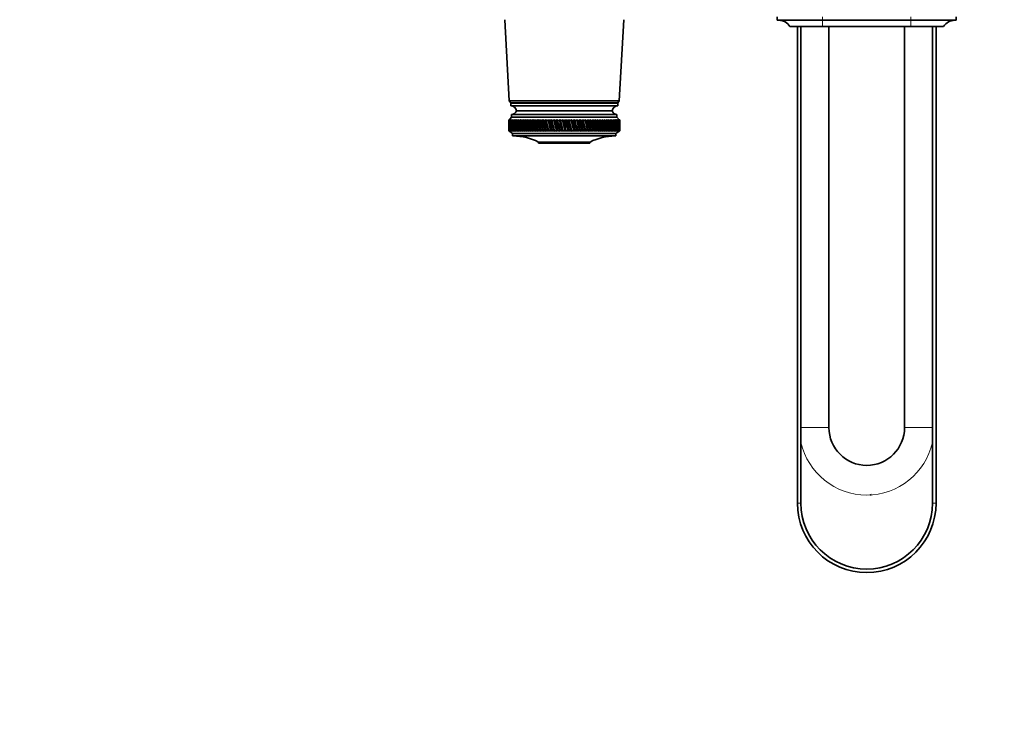
# Model space of a CAD drawing. Units: millimetres. Extents: x 0 to 1478, y 0 to 1758.
# Drawn here: x 391 to 781, y 479 to 760 of the extents above; entities that cross this region are included whole.
import ezdxf
from ezdxf import colors
from ezdxf.entities.mleader import LeaderData, LeaderLine
from ezdxf.math import Vec2, Vec3

# ---------------------------------------------------------------- set-up
doc = ezdxf.new("R2010")
doc.units = ezdxf.units.MM
doc.layers.add('DV3_Défaut', color=7, linetype='Continuous')
doc.layers.add('Défaut', color=7, linetype='Continuous')

# ---------------------------------------------------------------- blocks, each defined once
blk = doc.blocks.new('_DOT')
at = {"color": 0}
blk.add_line((0, 0), (-1, 0), dxfattribs=at)
at = {"color": 0, "const_width": 0.333}
blk.add_lwpolyline([(-0.1665, 0, 1), (0.1665, 0, 1)], format="xyb", close=True, dxfattribs=at)
blk = doc.blocks.new('SE2')
at = {"layer": 'DV3_Défaut', "color": 7, "linetype": 'Continuous', "lineweight": 35}
for p, q in [((583.06, 760.09), (584.91, 727.89)), ((628.51, 727.89), (630.36, 760.09)), ((691.21, 761.17), (691.21, 759.87)), ((709.21, 759.87), (691.21, 759.87)), ((744.21, 759.87), (709.21, 759.87)), ((744.21, 759.87), (762.21, 759.87)), ((762.21, 759.87), (762.21, 761.17)), ((709.21, 757.37), (696.21, 757.37)), ((699.21, 757.37), (699.21, 568.37)), ((700.61, 598.37), (700.61, 757.37)), ((744.21, 757.37), (709.21, 757.37)), ((711.71, 757.37), (711.71, 598.37)), ((741.71, 598.37), (741.71, 757.37)), ((744.21, 757.37), (757.21, 757.37)), ((752.81, 757.37), (752.81, 598.37)), ((754.21, 757.37), (754.21, 568.37)), ((628.51, 727.89), (584.91, 727.89)), ((584.91, 727.89), (585.51, 727.09)), ((627.91, 727.09), (585.51, 727.09)), ((627.91, 726.99), (585.51, 726.99)), ((585.51, 726.99), (585.51, 725.99)), ((627.91, 727.09), (628.51, 727.89)), ((627.91, 725.99), (627.91, 726.99)), ((627.91, 725.99), (585.51, 725.99)), ((625.71, 723.99), (587.71, 723.99)), ((625.71, 723.99), (587.71, 723.99)), ((585.81, 721.49), (584.71, 720.19)), ((584.71, 720.19), (584.72, 720.19)), ((584.71, 720.19), (584.71, 718.9)), ((584.96, 720.48), (584.72, 720.19)), ((584.73, 720.19), (584.96, 720.48)), ((584.73, 720.19), (584.77, 720.19)), ((585.02, 720.48), (584.77, 720.19)), ((584.8, 720.19), (585.02, 720.48)), ((584.8, 720.19), (584.88, 720.19)), ((585.13, 720.48), (584.88, 720.19)), ((584.93, 720.19), (585.13, 720.48)), ((584.93, 720.19), (585.05, 720.19)), ((585.31, 720.48), (585.05, 720.19)), ((585.12, 720.19), (585.31, 720.48)), ((585.12, 720.19), (585.28, 720.19)), ((585.54, 720.48), (585.28, 720.19)), ((585.38, 720.19), (585.54, 720.48)), ((585.38, 720.19), (585.57, 720.19)), ((585.83, 720.48), (585.57, 720.19)), ((585.68, 720.19), (585.83, 720.48)), ((585.68, 720.19), (585.91, 720.19)), ((627.61, 722.49), (585.81, 722.49)), ((585.81, 722.49), (585.81, 721.49)), ((627.61, 721.49), (585.81, 721.49)), ((586.18, 720.48), (585.91, 720.19)), ((586.05, 720.19), (586.18, 720.48)), ((586.05, 720.19), (586.31, 720.19)), ((586.58, 720.48), (586.31, 720.19)), ((586.48, 720.19), (586.58, 720.48)), ((586.48, 720.19), (586.77, 720.19)), ((587.04, 720.48), (586.77, 720.19)), ((586.96, 720.19), (587.04, 720.48)), ((586.96, 720.19), (587.29, 720.19)), ((587.56, 720.48), (587.29, 720.19)), ((587.49, 720.19), (587.56, 720.48)), ((587.49, 720.19), (587.86, 720.19)), ((588.12, 720.48), (587.86, 720.19)), ((588.08, 720.19), (588.12, 720.48)), ((588.08, 720.19), (588.47, 720.19)), ((588.74, 720.48), (588.47, 720.19)), ((588.71, 720.19), (588.74, 720.48)), ((588.71, 720.19), (589.14, 720.19)), ((589.41, 720.48), (589.14, 720.19)), ((589.4, 720.19), (589.41, 720.48)), ((589.4, 720.19), (589.86, 720.19)), ((590.12, 720.48), (589.86, 720.19)), ((590.13, 720.19), (590.12, 720.48)), ((590.13, 720.19), (590.62, 720.19)), ((590.88, 720.48), (590.62, 720.19)), ((590.91, 720.19), (590.88, 720.48)), ((590.91, 720.19), (591.43, 720.19)), ((591.68, 720.48), (591.43, 720.19)), ((591.74, 720.19), (591.68, 720.48)), ((591.74, 720.19), (592.28, 720.19)), ((592.53, 720.48), (592.28, 720.19)), ((592.6, 720.19), (592.53, 720.48)), ((593.5, 715.83), (592.53, 720.48)), ((592.6, 720.19), (593.17, 720.19)), ((593.41, 720.48), (593.17, 720.19)), ((593.5, 720.19), (593.41, 720.48)), ((594.42, 715.83), (593.41, 720.48)), ((593.5, 720.19), (594.09, 720.19)), ((594.33, 720.48), (594.09, 720.19)), ((594.44, 720.19), (594.33, 720.48)), ((595.38, 715.83), (594.33, 720.48)), ((594.44, 720.19), (595.05, 720.19)), ((595.28, 720.48), (595.05, 720.19)), ((595.41, 720.19), (595.28, 720.48)), ((596.36, 715.83), (595.28, 720.48)), ((595.41, 720.19), (596.05, 720.19)), ((596.27, 720.48), (596.05, 720.19)), ((596.42, 720.19), (596.27, 720.48)), ((597.38, 715.83), (596.27, 720.48)), ((596.42, 720.19), (597.07, 720.19)), ((597.28, 720.48), (597.07, 720.19)), ((597.45, 720.19), (597.28, 720.48)), ((598.42, 715.83), (597.28, 720.48)), ((597.45, 720.19), (598.12, 720.19)), ((598.32, 720.48), (598.12, 720.19)), ((598.51, 720.19), (598.32, 720.48)), ((599.48, 715.83), (598.32, 720.48)), ((598.51, 720.19), (599.19, 720.19)), ((599.38, 720.48), (599.19, 720.19)), ((599.58, 720.19), (599.38, 720.48)), ((600.57, 715.83), (599.38, 720.48)), ((599.58, 720.19), (600.28, 720.19)), ((600.47, 720.48), (600.28, 720.19)), ((600.68, 720.19), (600.47, 720.48)), ((601.67, 715.83), (600.47, 720.48)), ((600.68, 720.19), (601.39, 720.19)), ((601.57, 720.48), (601.39, 720.19)), ((601.8, 720.19), (601.57, 720.48)), ((602.78, 715.83), (601.57, 720.48)), ((601.8, 720.19), (602.51, 720.19)), ((602.68, 720.48), (602.51, 720.19)), ((602.93, 720.19), (602.68, 720.48)), ((603.91, 715.83), (602.68, 720.48)), ((602.93, 720.19), (603.65, 720.19)), ((603.8, 720.48), (603.65, 720.19)), ((604.07, 720.19), (603.8, 720.48)), ((605.04, 715.83), (603.8, 720.48)), ((604.07, 720.19), (604.8, 720.19)), ((604.94, 720.48), (604.8, 720.19)), ((605.21, 720.19), (604.94, 720.48)), ((606.18, 715.83), (604.94, 720.48)), ((605.21, 720.19), (605.94, 720.19)), ((606.07, 720.48), (605.94, 720.19)), ((606.37, 720.19), (606.07, 720.48)), ((607.32, 715.83), (606.07, 720.48)), ((606.37, 720.19), (607.1, 720.19)), ((607.21, 720.48), (607.1, 720.19)), ((607.52, 720.19), (607.21, 720.48)), ((608.46, 715.83), (607.21, 720.48)), ((607.52, 720.19), (608.25, 720.19)), ((608.35, 720.48), (608.25, 720.19)), ((608.67, 720.19), (608.35, 720.48)), ((609.59, 715.83), (608.35, 720.48)), ((608.67, 720.19), (609.39, 720.19)), ((609.48, 720.48), (609.39, 720.19)), ((609.81, 720.19), (609.48, 720.48)), ((610.71, 715.83), (609.48, 720.48)), ((609.81, 720.19), (610.53, 720.19)), ((610.61, 720.48), (610.53, 720.19)), ((610.95, 720.19), (610.61, 720.48)), ((611.83, 715.83), (610.61, 720.48)), ((610.95, 720.19), (611.66, 720.19)), ((611.73, 720.48), (611.66, 720.19)), ((612.07, 720.19), (611.73, 720.48)), ((612.93, 715.83), (611.73, 720.48)), ((612.07, 720.19), (612.78, 720.19)), ((612.83, 720.48), (612.78, 720.19)), ((613.18, 720.19), (612.83, 720.48)), ((614.01, 715.83), (612.83, 720.48)), ((613.18, 720.19), (613.88, 720.19)), ((613.91, 720.48), (613.88, 720.19)), ((614.27, 720.19), (613.91, 720.48)), ((615.07, 715.83), (613.91, 720.48)), ((614.27, 720.19), (614.95, 720.19)), ((614.98, 720.48), (614.95, 720.19)), ((615.34, 720.19), (614.98, 720.48)), ((616.11, 715.83), (614.98, 720.48)), ((615.34, 720.19), (616.01, 720.19)), ((616.02, 720.48), (616.01, 720.19)), ((616.39, 720.19), (616.02, 720.48)), ((617.13, 715.83), (616.02, 720.48)), ((616.39, 720.19), (617.04, 720.19)), ((617.41, 720.19), (617.03, 720.48)), ((618.11, 715.83), (617.03, 720.48)), ((617.03, 720.48), (617.04, 720.19)), ((617.41, 720.19), (618.04, 720.19)), ((618.4, 720.19), (618.02, 720.48)), ((619.07, 715.83), (618.02, 720.48)), ((618.02, 720.48), (618.04, 720.19)), ((618.4, 720.19), (619.01, 720.19)), ((619.36, 720.19), (618.98, 720.48)), ((619.99, 715.83), (618.98, 720.48)), ((618.98, 720.48), (619.01, 720.19)), ((619.36, 720.19), (619.95, 720.19)), ((620.29, 720.19), (619.9, 720.48)), ((620.87, 715.83), (619.9, 720.48)), ((619.9, 720.48), (619.95, 720.19)), ((620.29, 720.19), (620.85, 720.19)), ((621.17, 720.19), (620.79, 720.48)), ((620.79, 720.48), (620.85, 720.19)), ((621.17, 720.19), (621.72, 720.19)), ((622.02, 720.19), (621.64, 720.48)), ((621.64, 720.48), (621.72, 720.19)), ((622.02, 720.19), (622.54, 720.19)), ((622.83, 720.19), (622.45, 720.48)), ((622.45, 720.48), (622.54, 720.19)), ((622.83, 720.19), (623.32, 720.19)), ((623.59, 720.19), (623.21, 720.48)), ((623.21, 720.48), (623.32, 720.19)), ((623.59, 720.19), (624.05, 720.19)), ((624.3, 720.19), (623.93, 720.48)), ((623.93, 720.48), (624.05, 720.19)), ((624.3, 720.19), (624.73, 720.19)), ((624.97, 720.19), (624.61, 720.48)), ((624.61, 720.48), (624.73, 720.19)), ((624.97, 720.19), (625.37, 720.19)), ((625.59, 720.19), (625.23, 720.48)), ((625.23, 720.48), (625.37, 720.19)), ((625.59, 720.19), (625.95, 720.19)), ((626.15, 720.19), (625.8, 720.48)), ((625.8, 720.48), (625.95, 720.19)), ((626.15, 720.19), (626.49, 720.19)), ((626.67, 720.19), (626.32, 720.48)), ((626.32, 720.48), (626.49, 720.19)), ((626.67, 720.19), (626.96, 720.19)), ((627.12, 720.19), (626.79, 720.48)), ((626.79, 720.48), (626.96, 720.19)), ((627.12, 720.19), (627.39, 720.19)), ((627.53, 720.19), (627.2, 720.48)), ((627.2, 720.48), (627.39, 720.19)), ((627.53, 720.19), (627.75, 720.19)), ((627.87, 720.19), (627.56, 720.48)), ((627.56, 720.48), (627.75, 720.19)), ((627.61, 721.49), (627.61, 722.49)), ((628.71, 720.19), (627.61, 721.49)), ((628.16, 720.19), (627.85, 720.48)), ((627.85, 720.48), (628.06, 720.19)), ((627.87, 720.19), (628.06, 720.19)), ((628.39, 720.19), (628.1, 720.48)), ((628.1, 720.48), (628.31, 720.19)), ((628.16, 720.19), (628.31, 720.19)), ((628.55, 720.19), (628.28, 720.48)), ((628.28, 720.48), (628.5, 720.19)), ((628.39, 720.19), (628.5, 720.19)), ((628.66, 720.19), (628.4, 720.48)), ((628.4, 720.48), (628.63, 720.19)), ((628.71, 720.19), (628.46, 720.48)), ((628.46, 720.48), (628.7, 720.19)), ((628.55, 720.19), (628.63, 720.19)), ((628.66, 720.19), (628.7, 720.19)), ((628.71, 720.19), (628.71, 720.19)), ((628.71, 718.9), (628.71, 720.19)), ((584.71, 717.28), (584.71, 715.99)), ((584.72, 715.99), (584.71, 715.99)), ((584.71, 715.99), (586.21, 714.99)), ((584.72, 715.99), (584.96, 715.83)), ((584.73, 715.99), (584.76, 715.99)), ((584.96, 715.83), (584.73, 715.99)), ((584.76, 715.99), (585.02, 715.83)), ((584.8, 715.99), (584.87, 715.99)), ((585.02, 715.83), (584.8, 715.99)), ((584.87, 715.99), (585.15, 715.83)), ((584.93, 715.99), (585.04, 715.99)), ((585.15, 715.83), (584.93, 715.99)), ((585.04, 715.99), (585.33, 715.83)), ((585.12, 715.99), (585.27, 715.99)), ((585.33, 715.83), (585.12, 715.99)), ((585.27, 715.99), (585.56, 715.83)), ((585.37, 715.99), (585.56, 715.99)), ((585.56, 715.83), (585.37, 715.99)), ((585.56, 715.99), (585.86, 715.83)), ((585.67, 715.99), (585.9, 715.99)), ((585.86, 715.83), (585.67, 715.99)), ((585.9, 715.99), (586.21, 715.83)), ((586.04, 715.99), (586.3, 715.99)), ((586.21, 715.83), (586.04, 715.99)), ((627.21, 714.99), (586.21, 714.99)), ((586.21, 714.99), (586.21, 713.99)), ((586.3, 715.99), (586.62, 715.83)), ((586.46, 715.99), (586.76, 715.99)), ((586.62, 715.83), (586.46, 715.99)), ((586.76, 715.99), (587.09, 715.83)), ((586.94, 715.99), (587.27, 715.99)), ((587.09, 715.83), (586.94, 715.99)), ((587.27, 715.99), (587.61, 715.83)), ((587.47, 715.99), (587.84, 715.99)), ((587.61, 715.83), (587.47, 715.99)), ((587.84, 715.99), (588.18, 715.83)), ((588.06, 715.99), (588.45, 715.99)), ((588.18, 715.83), (588.06, 715.99)), ((588.45, 715.99), (588.8, 715.83)), ((588.69, 715.99), (589.12, 715.99)), ((588.8, 715.83), (588.69, 715.99)), ((589.12, 715.99), (589.47, 715.83)), ((589.38, 715.99), (589.84, 715.99)), ((589.47, 715.83), (589.38, 715.99)), ((589.84, 715.99), (590.19, 715.83)), ((590.11, 715.99), (590.6, 715.99)), ((590.19, 715.83), (590.11, 715.99)), ((590.6, 715.99), (590.96, 715.83)), ((590.89, 715.99), (591.4, 715.99)), ((590.96, 715.83), (590.89, 715.99)), ((591.4, 715.99), (591.76, 715.83)), ((591.71, 715.99), (592.25, 715.99)), ((591.76, 715.83), (591.71, 715.99)), ((592.25, 715.99), (592.61, 715.83)), ((592.57, 715.99), (593.14, 715.99)), ((592.61, 715.83), (592.57, 715.99)), ((593.14, 715.99), (593.5, 715.83)), ((593.47, 715.99), (594.06, 715.99)), ((593.5, 715.83), (593.47, 715.99)), ((594.06, 715.99), (594.42, 715.83)), ((594.41, 715.99), (595.02, 715.99)), ((594.42, 715.83), (594.41, 715.99)), ((595.02, 715.99), (595.38, 715.83)), ((595.38, 715.99), (596.02, 715.99)), ((595.38, 715.83), (595.38, 715.99)), ((596.02, 715.99), (596.36, 715.83)), ((596.36, 715.83), (596.39, 715.99)), ((596.39, 715.99), (597.04, 715.99)), ((597.04, 715.99), (597.38, 715.83)), ((597.38, 715.83), (597.42, 715.99)), ((597.42, 715.99), (598.08, 715.99)), ((598.08, 715.99), (598.42, 715.83)), ((598.42, 715.83), (598.47, 715.99)), ((598.47, 715.99), (599.15, 715.99)), ((599.15, 715.99), (599.48, 715.83)), ((599.48, 715.83), (599.55, 715.99)), ((599.55, 715.99), (600.25, 715.99)), ((600.25, 715.99), (600.57, 715.83)), ((600.57, 715.83), (600.65, 715.99)), ((600.65, 715.99), (601.36, 715.99)), ((601.36, 715.99), (601.67, 715.83)), ((601.67, 715.83), (601.76, 715.99)), ((601.76, 715.99), (602.48, 715.99)), ((602.48, 715.99), (602.78, 715.83)), ((602.78, 715.83), (602.89, 715.99)), ((602.89, 715.99), (603.62, 715.99)), ((603.62, 715.99), (603.91, 715.83)), ((603.91, 715.83), (604.03, 715.99)), ((604.03, 715.99), (604.76, 715.99)), ((604.76, 715.99), (605.04, 715.83)), ((605.04, 715.83), (605.18, 715.99)), ((605.18, 715.99), (605.91, 715.99)), ((605.91, 715.99), (606.18, 715.83)), ((606.18, 715.83), (606.33, 715.99)), ((606.33, 715.99), (607.06, 715.99)), ((607.06, 715.99), (607.32, 715.83)), ((607.32, 715.83), (607.48, 715.99)), ((607.48, 715.99), (608.21, 715.99)), ((608.21, 715.99), (608.46, 715.83)), ((608.46, 715.83), (608.63, 715.99)), ((608.63, 715.99), (609.36, 715.99)), ((609.36, 715.99), (609.59, 715.83)), ((609.59, 715.83), (609.78, 715.99)), ((609.78, 715.99), (610.5, 715.99)), ((610.5, 715.99), (610.71, 715.83)), ((610.71, 715.83), (610.91, 715.99)), ((610.91, 715.99), (611.63, 715.99)), ((611.63, 715.99), (611.83, 715.83)), ((611.83, 715.83), (612.04, 715.99)), ((612.04, 715.99), (612.74, 715.99)), ((612.74, 715.99), (612.93, 715.83)), ((612.93, 715.83), (613.15, 715.99)), ((613.15, 715.99), (613.84, 715.99)), ((613.84, 715.99), (614.01, 715.83)), ((614.01, 715.83), (614.24, 715.99)), ((614.24, 715.99), (614.92, 715.99)), ((614.92, 715.99), (615.07, 715.83)), ((615.07, 715.83), (615.31, 715.99)), ((615.31, 715.99), (615.98, 715.99)), ((615.98, 715.99), (616.11, 715.83)), ((616.11, 715.83), (616.36, 715.99)), ((616.36, 715.99), (617.01, 715.99)), ((617.01, 715.99), (617.13, 715.83)), ((617.13, 715.83), (617.38, 715.99)), ((617.38, 715.99), (618.01, 715.99)), ((618.01, 715.99), (618.11, 715.83)), ((618.11, 715.83), (618.37, 715.99)), ((618.37, 715.99), (618.99, 715.99)), ((618.99, 715.99), (619.07, 715.83)), ((619.07, 715.83), (619.33, 715.99)), ((619.33, 715.99), (619.92, 715.99)), ((619.92, 715.99), (619.99, 715.83)), ((619.99, 715.83), (620.26, 715.99)), ((620.26, 715.99), (620.83, 715.99)), ((620.83, 715.99), (620.87, 715.83)), ((620.87, 715.83), (621.15, 715.99)), ((621.15, 715.99), (621.69, 715.99)), ((621.69, 715.99), (621.72, 715.83)), ((621.72, 715.83), (622, 715.99)), ((622, 715.99), (622.51, 715.99)), ((622.51, 715.99), (622.52, 715.83)), ((622.52, 715.83), (622.8, 715.99)), ((622.8, 715.99), (623.29, 715.99)), ((623.29, 715.99), (623.28, 715.83)), ((623.28, 715.83), (623.57, 715.99)), ((623.57, 715.99), (624.03, 715.99)), ((624.03, 715.99), (624, 715.83)), ((624, 715.83), (624.28, 715.99)), ((624.28, 715.99), (624.71, 715.99)), ((624.71, 715.99), (624.67, 715.83)), ((624.67, 715.83), (624.95, 715.99)), ((624.95, 715.99), (625.35, 715.99)), ((625.35, 715.99), (625.28, 715.83)), ((625.28, 715.83), (625.57, 715.99)), ((625.57, 715.99), (625.94, 715.99)), ((625.94, 715.99), (625.85, 715.83)), ((625.85, 715.83), (626.14, 715.99)), ((626.14, 715.99), (626.47, 715.99)), ((626.47, 715.99), (626.37, 715.83)), ((626.37, 715.83), (626.65, 715.99)), ((626.65, 715.99), (626.95, 715.99)), ((626.95, 715.99), (626.83, 715.83)), ((626.83, 715.83), (627.11, 715.99)), ((627.11, 715.99), (627.37, 715.99)), ((627.21, 714.99), (628.71, 715.99)), ((627.21, 713.99), (627.21, 714.99)), ((627.37, 715.99), (627.24, 715.83)), ((627.24, 715.83), (627.51, 715.99)), ((627.51, 715.99), (627.74, 715.99)), ((627.74, 715.99), (627.59, 715.83)), ((627.59, 715.83), (627.86, 715.99)), ((627.86, 715.99), (628.05, 715.99)), ((628.05, 715.99), (627.88, 715.83)), ((627.88, 715.83), (628.15, 715.99)), ((628.3, 715.99), (628.11, 715.83)), ((628.11, 715.83), (628.38, 715.99)), ((628.15, 715.99), (628.3, 715.99)), ((628.49, 715.99), (628.29, 715.83)), ((628.29, 715.83), (628.55, 715.99)), ((628.38, 715.99), (628.49, 715.99)), ((628.63, 715.99), (628.41, 715.83)), ((628.41, 715.83), (628.66, 715.99)), ((628.7, 715.99), (628.46, 715.83)), ((628.46, 715.83), (628.71, 715.99)), ((628.55, 715.99), (628.63, 715.99)), ((628.66, 715.99), (628.7, 715.99)), ((628.71, 715.99), (628.71, 717.28)), ((628.71, 715.99), (628.71, 715.99)), ((627.21, 713.99), (586.21, 713.99)), ((616.91, 711.59), (596.51, 711.59)), ((596.51, 711.59), (596.51, 711.09)), ((616.91, 711.09), (596.51, 711.09)), ((616.91, 711.09), (616.91, 711.59)), ((700.61, 592.48), (700.61, 598.37)), ((752.81, 598.37), (752.81, 592.48)), ((700.61, 568.37), (700.61, 592.48)), ((752.81, 592.48), (752.81, 568.37)), ((728.44, 571.46), (728.15, 571.96))]:
    blk.add_line(p, q, dxfattribs=at)
at = {"layer": 'DV3_Défaut', "color": 7, "linetype": 'Continuous', "lineweight": 18}
for p, q in [((709.21, 761.17), (709.21, 759.87)), ((709.21, 759.87), (709.21, 757.37)), ((744.21, 761.17), (744.21, 759.87)), ((744.21, 759.87), (744.21, 757.37)), ((700.61, 598.37), (711.71, 598.37)), ((752.81, 598.37), (741.71, 598.37)), ((699.21, 568.37), (700.61, 568.37)), ((754.21, 568.37), (752.81, 568.37))]:
    blk.add_line(p, q, dxfattribs=at)
at = {"layer": 'DV3_Défaut', "color": 7, "linetype": 'Continuous', "lineweight": 35}
for centre, radius, start, end in [((691.77, 754.67), 5.2, 31.2807, 90), ((761.66, 754.67), 5.2, 90, 148.7193), ((587.96, 726.99), 0.75, 172.3377, 180), ((625.46, 726.99), 0.75, 0, 7.6623), ((585.26, 723.51), 2.5, 11.2391, 84.2135), ((585.78, 724.49), 2, 271.0479, 345.5324), ((628.17, 723.51), 2.5, 95.7865, 168.7609), ((627.65, 724.49), 2, 194.4676, 268.9521), ((586.52, 691.99), 22, 62.9877, 90), ((626.91, 691.99), 22, 90, 117.0123), ((726.71, 598.37), 15, 180, 0), ((726.71, 568.37), 27.5, 180, 0), ((726.71, 568.37), 26.1, 180, 0)]:
    blk.add_arc(centre, radius, start, end, dxfattribs=at)
at = {"layer": 'DV3_Défaut', "color": 7, "linetype": 'Continuous', "lineweight": 18}
blk.add_arc((726.71, 598.37), 26.76, 192.7284, 347.2716, dxfattribs=at)
at = {"layer": 'DV3_Défaut', "color": 7, "linetype": 'Continuous', "lineweight": 35}
for centre, major_axis, ratio, start_param, end_param in [((606.71, 647.58), (-14.76, 108.74), 0.150007, 0.835182, 0.870108), ((606.71, 788.61), (-13.88, -108.74), 0.156948, -0.870435, -0.819695), ((606.71, 647.58), (-15.6, 108.74), 0.142682, 0.819266, 0.870007), ((606.71, 788.61), (-12.96, -108.74), 0.163479, -0.870988, -0.820247), ((606.71, 647.58), (-16.39, 108.74), 0.134997, 0.81939, 0.87013), ((606.71, 788.61), (-12, -108.74), 0.169576, -0.871762, -0.821021), ((606.71, 647.58), (-17.13, 108.74), 0.126978, 0.819733, 0.870473), ((606.71, 788.61), (-11, -108.74), 0.175216, -0.872751, -0.822011), ((606.71, 647.58), (-17.82, 108.74), 0.11865, 0.820289, 0.87103), ((606.71, 788.61), (-9.96, -108.74), 0.180376, -0.873947, -0.823207), ((606.71, 647.58), (-18.46, 108.74), 0.110039, 0.821051, 0.871792), ((606.71, 788.61), (-8.89, -108.75), 0.185033, -0.875338, -0.824598), ((606.71, 647.58), (-19.05, 108.74), 0.101168, 0.822008, 0.872748), ((606.71, 788.61), (-7.8, -108.75), 0.189169, -0.876909, -0.826169), ((606.71, 647.58), (-19.59, 108.74), 0.092064, 0.823147, 0.873888), ((606.71, 788.61), (-6.67, -108.75), 0.192765, -0.878643, -0.827902), ((606.71, 647.58), (-20.08, 108.75), 0.082749, 0.824456, 0.875197), ((606.71, 788.61), (-5.53, -108.75), 0.195804, -0.88052, -0.82978), ((606.71, 647.58), (-20.51, 108.75), 0.073249, 0.825919, 0.87666), ((606.71, 788.61), (-4.36, -108.76), 0.198273, -0.882519, -0.831778), ((606.71, 647.58), (-20.89, 108.75), 0.063585, 0.82752, 0.878261), ((606.71, 788.61), (-3.18, -108.76), 0.200159, -0.884615, -0.833875), ((606.71, 647.58), (-21.21, 108.75), 0.053782, 0.829243, 0.879984), ((606.71, 788.61), (-1.99, -108.76), 0.201454, -0.886784, -0.836043), ((606.71, 647.58), (-21.48, 108.75), 0.043862, 0.831069, 0.88181), ((606.71, 788.61), (-0.79, -108.76), 0.202151, -0.888998, -0.838257), ((606.71, 647.58), (-21.69, 108.76), 0.033848, 0.832981, 0.883721), ((606.71, 788.61), (0.41, -108.76), 0.202248, -0.89123, -0.84049), ((606.71, 647.58), (-21.85, 108.76), 0.023761, 0.834958, 0.885698), ((606.71, 788.61), (1.61, -108.76), 0.201743, -0.893453, -0.842713), ((606.71, 647.58), (-21.95, 108.76), 0.013623, 0.836982, 0.887722), ((606.71, 788.61), (2.8, -108.76), 0.200639, -0.895639, -0.844899), ((606.71, 647.58), (-22, 108.76), 0.003457, 0.839032, 0.889772), ((606.71, 788.61), (3.99, -108.76), 0.198941, -0.897762, -0.847021), ((606.71, 647.58), (-21.99, 108.76), 0.006717, -0.89183, -0.841089), ((606.71, 788.61), (5.16, -108.75), 0.196658, -0.899794, -0.849054), ((606.71, 647.58), (-21.92, 108.76), 0.016877, -0.893874, -0.843133), ((606.71, 788.61), (6.31, -108.75), 0.1938, -0.901713, -0.850972), ((606.71, 647.58), (-21.8, 108.76), 0.027001, -0.895885, -0.845144), ((606.71, 788.61), (7.44, -108.75), 0.190381, -0.903495, -0.852755), ((606.71, 647.58), (-21.63, 108.76), 0.037067, -0.897843, -0.847102), ((606.71, 788.61), (8.55, -108.75), 0.186417, -0.90512, -0.85438), ((606.71, 647.58), (-21.4, 108.75), 0.047054, -0.899729, -0.848988), ((606.71, 788.61), (9.62, -108.74), 0.181924, -0.906571, -0.85583), ((606.71, 647.58), (-21.11, 108.75), 0.056939, -0.901524, -0.850783), ((606.71, 788.61), (10.67, -108.74), 0.176923, -0.907831, -0.85709), ((606.71, 647.58), (-20.77, 108.75), 0.066699, -0.90321, -0.852469), ((606.71, 788.61), (11.68, -108.74), 0.171435, -0.908887, -0.858147), ((606.71, 647.58), (-20.37, 108.75), 0.076313, -0.904768, -0.854028), ((606.71, 788.61), (12.66, -108.74), 0.165482, -0.909731, -0.858991), ((606.71, 647.58), (-19.93, 108.75), 0.085757, -0.906184, -0.855443), ((606.71, 788.61), (13.59, -108.74), 0.159087, -0.910355, -0.859615), ((606.71, 647.58), (-19.42, 108.74), 0.095007, -0.90744, -0.856699), ((606.71, 788.61), (14.49, -108.74), 0.152275, -0.910755, -0.860014), ((606.71, 647.58), (-18.87, 108.74), 0.104039, -0.908522, -0.857781), ((606.71, 788.61), (15.34, -108.74), 0.14507, -0.910928, -0.860188), ((606.71, 647.58), (-18.26, 108.74), 0.112829, -0.909417, -0.858677), ((606.71, 788.61), (16.14, -108.74), 0.137498, -0.910877, -0.860136), ((606.71, 647.58), (-17.6, 108.74), 0.121352, -0.910114, -0.859374), ((606.71, 788.61), (16.9, -108.74), 0.129584, -0.910604, -0.859863), ((606.71, 647.58), (-16.9, 108.74), 0.129584, -0.910604, -0.859863), ((606.71, 788.61), (17.6, -108.74), 0.121352, -0.910114, -0.859374), ((606.71, 647.58), (-16.14, 108.74), 0.137498, -0.910877, -0.860136), ((606.71, 788.61), (18.26, -108.74), 0.112829, -0.909417, -0.858677), ((606.71, 647.58), (-15.34, 108.74), 0.14507, -0.910928, -0.860188), ((606.71, 788.61), (18.87, -108.74), 0.104039, -0.908522, -0.857781), ((606.71, 647.58), (-14.49, 108.74), 0.152275, -0.910755, -0.860014), ((606.71, 788.61), (19.42, -108.74), 0.095007, -0.90744, -0.856699), ((606.71, 647.58), (-13.59, 108.74), 0.159087, -0.910355, -0.859615), ((606.71, 788.61), (19.93, -108.75), 0.085757, -0.906184, -0.855443), ((606.71, 647.58), (-12.66, 108.74), 0.165482, -0.909731, -0.858991), ((606.71, 788.61), (20.37, -108.75), 0.076313, -0.904768, -0.854028), ((606.71, 647.58), (-11.68, 108.74), 0.171435, -0.908887, -0.858147), ((606.71, 788.61), (20.77, -108.75), 0.066699, -0.90321, -0.852469), ((606.71, 647.58), (-10.67, 108.74), 0.176923, -0.907831, -0.85709), ((606.71, 788.61), (21.11, -108.75), 0.056939, -0.901524, -0.850783), ((606.71, 647.58), (-9.62, 108.74), 0.181924, -0.906571, -0.85583), ((606.71, 788.61), (21.4, -108.75), 0.047054, -0.899729, -0.848988), ((606.71, 647.58), (-8.55, 108.75), 0.186417, -0.90512, -0.85438), ((606.71, 788.61), (21.63, -108.76), 0.037067, -0.897843, -0.847102), ((606.71, 647.58), (-7.44, 108.75), 0.190381, -0.903495, -0.852755), ((606.71, 788.61), (21.8, -108.76), 0.027001, -0.895885, -0.845144), ((606.71, 647.58), (-6.31, 108.75), 0.1938, -0.901713, -0.850972), ((606.71, 788.61), (21.92, -108.76), 0.016877, -0.893874, -0.843133), ((606.71, 647.58), (-5.16, 108.75), 0.196658, -0.899794, -0.849054), ((606.71, 788.61), (21.99, -108.76), 0.006717, -0.89183, -0.841089), ((606.71, 647.58), (-3.99, 108.76), 0.198941, -0.897762, -0.847021), ((606.71, 788.61), (22, -108.76), 0.003457, 0.839032, 0.889772), ((606.71, 647.58), (-2.8, 108.76), 0.200639, -0.895639, -0.844899), ((606.71, 788.61), (21.95, -108.76), 0.013623, 0.836982, 0.887722), ((606.71, 647.58), (-1.61, 108.76), 0.201743, -0.893453, -0.842713), ((606.71, 788.61), (21.85, -108.76), 0.023761, 0.834958, 0.885698), ((606.71, 647.58), (-0.41, 108.76), 0.202248, -0.89123, -0.84049), ((606.71, 788.61), (21.69, -108.76), 0.033848, 0.832981, 0.883721), ((606.71, 647.58), (0.79, 108.76), 0.202151, -0.888998, -0.838257), ((606.71, 788.61), (21.48, -108.75), 0.043862, 0.831069, 0.88181), ((606.71, 647.58), (1.99, 108.76), 0.201454, -0.886784, -0.836043), ((606.71, 788.61), (21.21, -108.75), 0.053782, 0.829243, 0.879984), ((606.71, 647.58), (3.18, 108.76), 0.200159, -0.884615, -0.833875), ((606.71, 788.61), (20.89, -108.75), 0.063585, 0.82752, 0.878261), ((606.71, 647.58), (4.36, 108.76), 0.198273, -0.882519, -0.831778), ((606.71, 788.61), (20.51, -108.75), 0.073249, 0.825919, 0.87666), ((606.71, 647.58), (5.53, 108.75), 0.195804, -0.88052, -0.82978), ((606.71, 788.61), (20.08, -108.75), 0.082749, 0.824456, 0.875197), ((606.71, 647.58), (6.67, 108.75), 0.192765, -0.878643, -0.827902), ((606.71, 788.61), (19.59, -108.74), 0.092064, 0.823147, 0.873888), ((606.71, 647.58), (7.8, 108.75), 0.189169, -0.876909, -0.826169), ((606.71, 788.61), (19.05, -108.74), 0.101168, 0.822008, 0.872748), ((606.71, 647.58), (8.89, 108.75), 0.185033, -0.875338, -0.824598), ((606.71, 788.61), (18.46, -108.74), 0.110039, 0.821051, 0.871792), ((606.71, 647.58), (9.96, 108.74), 0.180376, -0.873947, -0.823207), ((606.71, 788.61), (17.82, -108.74), 0.11865, 0.820289, 0.87103), ((606.71, 647.58), (11, 108.74), 0.175216, -0.872751, -0.822011), ((606.71, 788.61), (17.13, -108.74), 0.126978, 0.819733, 0.870473), ((606.71, 647.58), (12, 108.74), 0.169576, -0.871762, -0.821021), ((606.71, 788.61), (16.39, -108.74), 0.134997, 0.81939, 0.87013), ((606.71, 647.58), (12.96, 108.74), 0.163479, -0.870988, -0.820247), ((606.71, 788.61), (15.6, -108.74), 0.142682, 0.819266, 0.870007), ((606.71, 647.58), (13.88, 108.74), 0.156948, -0.870435, -0.819695), ((606.71, 788.61), (14.76, -108.74), 0.150007, 0.835182, 0.870108), ((606.71, 647.58), (14.76, 108.74), 0.150007, -0.845012, -0.819368), ((606.71, 788.61), (-14.76, -108.74), 0.150007, -0.845012, -0.819368)]:
    blk.add_ellipse(centre, major_axis=major_axis, ratio=ratio, start_param=start_param, end_param=end_param, dxfattribs=at)

msp = doc.modelspace()

# ---------------------------------------------------------------- block references
at = {"layer": 'Défaut'}
msp.add_blockref('SE2', (0, 0), dxfattribs=at)

# ---------------------------------------------------------------- leaders
at = {"layer": 'Défaut', "color": 7, "linetype": 'Continuous', "lineweight": 18}
ml = msp.add_multileader_mtext('Standard', dxfattribs=at)
ml.set_content('{\\pxsm0.9;\\fSolid Edge ISO|b1||i0||c0|p34;\\W1.;26/06/2020\\P}', color=256)
ml.set_leader_properties()
ml.set_arrow_properties(name='DOT')
ml.build(insert=Vec2(0, 0))
ml.multileader.update_dxf_attribs({"leader_type": 0, "dogleg_length": 0, "arrow_head_size": 12})
ctx = ml.context
ctx.base_point, ctx.char_height, ctx.arrow_head_size, ctx.landing_gap_size = Vec3(1390.41, 1750.71), 12, 12, 4.2
notes = []
notes.append((ctx, [(0, (0, 0, 0), (0, 0), (1, 0), 1, [])]))
ctx.mtext.insert = Vec3(1392.41, 1756.83)
for ctx, leaders in notes:
    for number, flags, end, landing, length, lines in leaders:
        leader = LeaderData()
        leader.index, (leader.has_last_leader_line, leader.has_dogleg_vector, leader.attachment_direction) = number, flags
        leader.last_leader_point, leader.dogleg_vector, leader.dogleg_length = Vec3(end), Vec3(landing), length
        for number, points, colour, breaks in lines:
            line = LeaderLine()
            line.index, line.vertices, line.color, line.breaks = number, Vec3.list(points), colors.encode_raw_color(colour), breaks
            leader.lines.append(line)
        ctx.leaders.append(leader)

doc.saveas('drawing.dxf')
